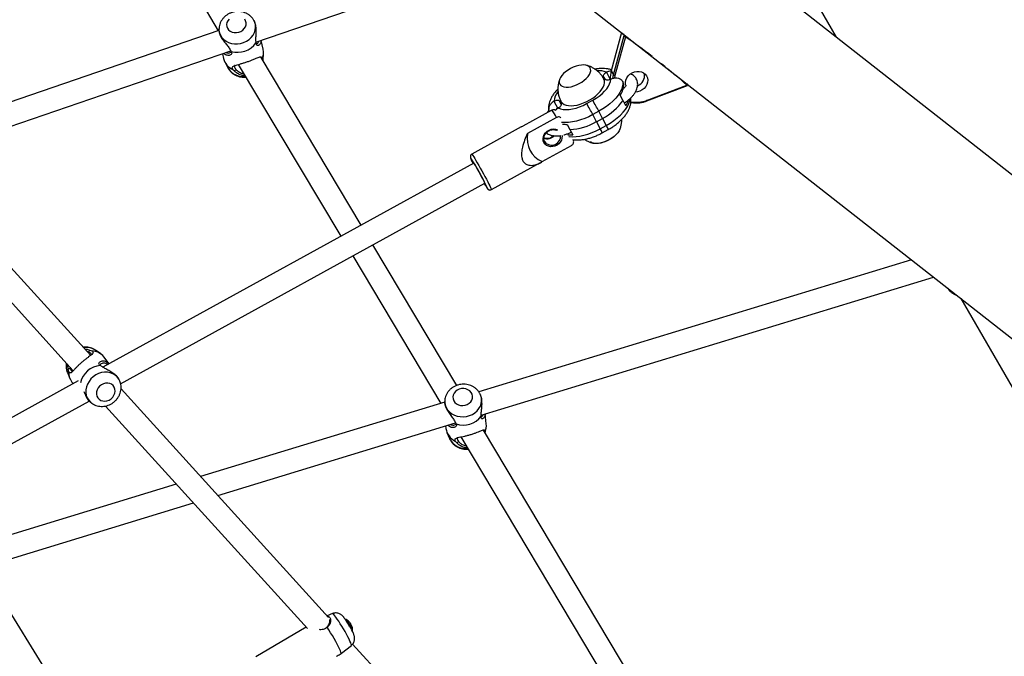
# Model space of a CAD drawing. Extents: x 1329 to 1902, y 2192 to 2639.
# Drawn here: x 1762 to 1789, y 2416 to 2433 of the extents above; entities that cross this region are included whole.
import ezdxf

# ---------------------------------------------------------------- set-up
doc = ezdxf.new("R2010")
doc.units = 0
doc.header["$LTSCALE"] = 0.125
doc.header["$MEASUREMENT"] = 0
doc.layers.add('CONTOUR', color=7, linetype='CONTINUOUS')

msp = doc.modelspace()

# ---------------------------------------------------------------- linework, layer by layer
at = {"layer": 'CONTOUR'}
for p, q in [((1739.859, 2463.536), (1802.267, 2414.606)), ((1805.248, 2416.717), (1754.928, 2456.169)), ((1762.827, 2441.459), (1767.798, 2433.099)), ((1768.821, 2432.789), (1775.953, 2435.238)), ((1784.579, 2432.922), (1784.108, 2433.737)), ((1768.772, 2433.366), (1768.766, 2433.377)), ((1768.786, 2433.334), (1768.768, 2433.373)), ((1767.816, 2433.105), (1759.057, 2430.097)), ((1767.816, 2433.152), (1767.815, 2433.123)), ((1778.738, 2433.053), (1778.46, 2432.013)), ((1778.74, 2433.052), (1778.461, 2432.009)), ((1778.783, 2433.019), (1778.812, 2432.97)), ((1768.822, 2432.77), (1768.82, 2432.845)), ((1769.016, 2432.596), (1768.959, 2432.836)), ((1778.526, 2431.9), (1778.812, 2432.97)), ((1778.846, 2432.938), (1778.563, 2431.883)), ((1759.514, 2429.594), (1768.139, 2432.555)), ((1767.911, 2432.477), (1767.943, 2432.342)), ((1768.11, 2432.601), (1768.149, 2432.539)), ((1769.02, 2432.304), (1769.026, 2432.491)), ((1767.981, 2432.243), (1768.07, 2432.079)), ((1771.674, 2427.826), (1768.959, 2432.37)), ((1769.018, 2432.273), (1769.018, 2432.305)), ((1769.018, 2432.273), (1769.02, 2432.304)), ((1768.239, 2432.003), (1768.191, 2432.05)), ((1768.341, 2432.186), (1771.126, 2427.524)), ((1778.332, 2431.972), (1778.331, 2431.972)), ((1778.332, 2431.972), (1778.435, 2431.778)), ((1778.461, 2432.009), (1778.526, 2431.9)), ((1778.306, 2431.778), (1778.256, 2431.859)), ((1778.448, 2431.785), (1778.449, 2431.785)), ((1778.508, 2431.808), (1778.526, 2431.9)), ((1778.563, 2431.883), (1778.549, 2431.817)), ((1778.8, 2431.67), (1778.775, 2431.718)), ((1780.505, 2431.669), (1780.534, 2431.62)), ((1764.334, 2424.286), (1757.704, 2431.587)), ((1778.859, 2431.626), (1778.854, 2431.629)), ((1779.422, 2431.21), (1780.519, 2431.626)), ((1779.425, 2431.194), (1780.535, 2431.616)), ((1757.19, 2431.223), (1763.863, 2423.875)), ((1776.911, 2431.19), (1776.909, 2431.189)), ((1776.909, 2431.189), (1777.013, 2430.993)), ((1777.052, 2431.196), (1777.102, 2431.116)), ((1777.052, 2431.196), (1777.107, 2431.093)), ((1777.796, 2431.121), (1777.961, 2431.212)), ((1778.781, 2431.214), (1778.708, 2431.353)), ((1778.859, 2431.066), (1778.786, 2431.205)), ((1776.854, 2430.947), (1776.066, 2430.513)), ((1777.026, 2431.002), (1777.027, 2431.003)), ((1777.102, 2431.116), (1777.104, 2431.112)), ((1778.128, 2430.913), (1777.964, 2430.823)), ((1778.229, 2430.722), (1778.128, 2430.913)), ((1776.98, 2430.745), (1776.189, 2430.31)), ((1778.064, 2430.632), (1777.964, 2430.823)), ((1778.064, 2430.632), (1778.229, 2430.722)), ((1778.064, 2430.632), (1778.165, 2430.441)), ((1778.229, 2430.722), (1778.329, 2430.531)), ((1776.017, 2430.488), (1774.68, 2429.752)), ((1777.266, 2430.559), (1777.341, 2430.416)), ((1777.343, 2430.309), (1777.333, 2430.328)), ((1777.341, 2430.416), (1777.417, 2430.272)), ((1778.165, 2430.441), (1778.329, 2430.531)), ((1778.219, 2430.329), (1778.384, 2430.419)), ((1777.43, 2430.143), (1777.429, 2430.145)), ((1776.591, 2429.548), (1777.381, 2429.983)), ((1775.211, 2428.787), (1776.546, 2429.521)), ((1774.732, 2429.508), (1764.666, 2423.969)), ((1765.148, 2423.52), (1775.033, 2428.961)), ((1774.273, 2423.475), (1771.995, 2427.289)), ((1771.447, 2426.987), (1773.836, 2422.987)), ((1786.609, 2426.883), (1774.867, 2423.301)), ((1774.933, 2422.668), (1787.209, 2426.412)), ((1787.953, 2425.829), (1793.339, 2416.503)), ((1764.284, 2424.379), (1764.238, 2424.392)), ((1764.305, 2424.435), (1764.367, 2424.412)), ((1764.606, 2424.329), (1764.464, 2424.43)), ((1764.837, 2424.063), (1764.691, 2424.248)), ((1763.735, 2423.858), (1763.723, 2423.925)), ((1763.778, 2423.968), (1763.781, 2423.938)), ((1764.651, 2423.978), (1764.592, 2424.018)), ((1763.698, 2423.836), (1763.701, 2423.828)), ((1763.701, 2423.828), (1763.767, 2423.666)), ((1763.991, 2423.597), (1750.938, 2416.413)), ((1763.826, 2423.564), (1763.858, 2423.524)), ((1765.127, 2423.591), (1765.119, 2423.611)), ((1770.79, 2417.176), (1765.158, 2423.379)), ((1773.949, 2423.104), (1773.943, 2423.064)), ((1774.92, 2423.207), (1774.916, 2423.216)), ((1774.921, 2423.202), (1774.916, 2423.215)), ((1751.256, 2415.875), (1764.294, 2423.051)), ((1764.352, 2422.998), (1764.364, 2422.989)), ((1764.734, 2422.916), (1770.216, 2416.878)), ((1773.943, 2423.019), (1767.319, 2420.999)), ((1774.931, 2422.638), (1774.935, 2422.713)), ((1775.071, 2422.436), (1775.04, 2422.701)), ((1767.783, 2420.487), (1774.24, 2422.457)), ((1773.969, 2422.374), (1773.976, 2422.31)), ((1774.22, 2422.494), (1774.254, 2422.432)), ((1775.045, 2422.182), (1775.068, 2422.321)), ((1774.005, 2422.198), (1774.073, 2422.035)), ((1774.073, 2422.035), (1774.076, 2422.029)), ((1774.379, 2422.078), (1779.866, 2412.892)), ((1780.348, 2413.304), (1774.997, 2422.262)), ((1774.274, 2421.913), (1774.231, 2421.961)), ((1766.657, 2420.797), (1761.543, 2419.237)), ((1761.598, 2418.601), (1767.122, 2420.285)), ((1764.621, 2413.326), (1761.624, 2418.163)), ((1770.896, 2417.282), (1770.749, 2417.221)), ((1770.797, 2416.969), (1770.753, 2416.912)), ((1771.264, 2417.121), (1771.265, 2417.121)), ((1771.362, 2417.043), (1771.362, 2417.044)), ((1771.371, 2417.032), (1771.374, 2417.033)), ((1771.412, 2416.959), (1771.417, 2416.961)), ((1770.182, 2416.915), (1768.82, 2416.105)), ((1770.753, 2416.922), (1770.777, 2416.95)), ((1771.443, 2416.822), (1771.443, 2416.822)), ((1771.143, 2416.208), (1771.409, 2416.421)), ((1780.297, 2406.706), (1771.443, 2416.457)), ((1771.13, 2416.197), (1771.143, 2416.208))]:
    msp.add_line(p, q, dxfattribs=at)
at = {"layer": 'CONTOUR', "flags": 128}
for points in [[(1767.816, 2433.158), (1767.816, 2433.115), (1767.829, 2433.044), (1767.855, 2432.977), (1767.894, 2432.915), (1767.945, 2432.86), (1768.007, 2432.815), (1768.078, 2432.78), (1768.155, 2432.756), (1768.237, 2432.744), (1768.321, 2432.745), (1768.405, 2432.757), (1768.486, 2432.782), (1768.563, 2432.818), (1768.632, 2432.864), (1768.692, 2432.919), (1768.741, 2432.981), (1768.777, 2433.049), (1768.801, 2433.12), (1768.81, 2433.193), (1768.805, 2433.265), (1768.786, 2433.334), (1768.786, 2433.334)], [(1768.091, 2433.417), (1768.055, 2433.372), (1768.032, 2433.321), (1768.023, 2433.268), (1768.028, 2433.216), (1768.047, 2433.166), (1768.079, 2433.123), (1768.122, 2433.088), (1768.174, 2433.064), (1768.233, 2433.05), (1768.294, 2433.049), (1768.355, 2433.061), (1768.412, 2433.083), (1768.463, 2433.117), (1768.504, 2433.159), (1768.534, 2433.207), (1768.55, 2433.259), (1768.552, 2433.312), (1768.54, 2433.364)], [(1768.54, 2433.364), (1768.514, 2433.41)], [(1777.092, 2431.615), (1777.13, 2431.591), (1777.179, 2431.575), (1777.237, 2431.568), (1777.303, 2431.57), (1777.373, 2431.581), (1777.447, 2431.602), (1777.522, 2431.63), (1777.595, 2431.665), (1777.665, 2431.707), (1777.729, 2431.754), (1777.786, 2431.804), (1777.833, 2431.856), (1777.869, 2431.909), (1777.894, 2431.96), (1777.905, 2432.009), (1777.904, 2432.053), (1777.89, 2432.092), (1777.863, 2432.124), (1777.825, 2432.149), (1777.776, 2432.164), (1777.718, 2432.171), (1777.652, 2432.169), (1777.582, 2432.158), (1777.508, 2432.138), (1777.433, 2432.109), (1777.36, 2432.074), (1777.29, 2432.032), (1777.226, 2431.985), (1777.169, 2431.935), (1777.122, 2431.883), (1777.086, 2431.83), (1777.061, 2431.779), (1777.05, 2431.73), (1777.051, 2431.686), (1777.065, 2431.647), (1777.092, 2431.615)], [(1777.092, 2431.615), (1777.13, 2431.591), (1777.179, 2431.575), (1777.237, 2431.568), (1777.303, 2431.57), (1777.373, 2431.581), (1777.447, 2431.602), (1777.522, 2431.63), (1777.595, 2431.665), (1777.665, 2431.707), (1777.729, 2431.754), (1777.786, 2431.804), (1777.833, 2431.856), (1777.869, 2431.909), (1777.894, 2431.96), (1777.905, 2432.009), (1777.904, 2432.053), (1777.89, 2432.092), (1777.863, 2432.124), (1777.825, 2432.149), (1777.776, 2432.164), (1777.718, 2432.171), (1777.652, 2432.169), (1777.582, 2432.158), (1777.508, 2432.138), (1777.433, 2432.109), (1777.36, 2432.074), (1777.29, 2432.032), (1777.226, 2431.985), (1777.169, 2431.935), (1777.122, 2431.883), (1777.086, 2431.83), (1777.061, 2431.779), (1777.05, 2431.73), (1777.051, 2431.686), (1777.065, 2431.647), (1777.092, 2431.615)], [(1778.256, 2431.859), (1778.252, 2431.87), (1778.252, 2431.884), (1778.256, 2431.898), (1778.264, 2431.914), (1778.277, 2431.929), (1778.292, 2431.945), (1778.311, 2431.959), (1778.331, 2431.972)], [(1778.461, 2432.009), (1778.46, 2432.011), (1778.46, 2432.013)], [(1778.856, 2431.62), (1778.853, 2431.638), (1778.85, 2431.698), (1778.862, 2431.759), (1778.887, 2431.818), (1778.924, 2431.872), (1778.972, 2431.919), (1779.029, 2431.956), (1779.091, 2431.982), (1779.156, 2431.995), (1779.221, 2431.995), (1779.282, 2431.983), (1779.337, 2431.957), (1779.384, 2431.921), (1779.42, 2431.875), (1779.443, 2431.821), (1779.453, 2431.762), (1779.448, 2431.702), (1779.43, 2431.641), (1779.398, 2431.585), (1779.355, 2431.534), (1779.302, 2431.492), (1779.243, 2431.46), (1779.179, 2431.441), (1779.117, 2431.434)], [(1777.139, 2431.131), (1777.183, 2431.101), (1777.238, 2431.08), (1777.302, 2431.068), (1777.374, 2431.064), (1777.452, 2431.07), (1777.536, 2431.084), (1777.622, 2431.107), (1777.71, 2431.139), (1777.797, 2431.177), (1777.881, 2431.222), (1777.962, 2431.273), (1778.036, 2431.328), (1778.102, 2431.387), (1778.16, 2431.448), (1778.207, 2431.51), (1778.243, 2431.571), (1778.267, 2431.631), (1778.279, 2431.687), (1778.277, 2431.739), (1778.263, 2431.786), (1778.259, 2431.794)], [(1777.961, 2431.212), (1778.051, 2431.266), (1778.136, 2431.325), (1778.214, 2431.389), (1778.282, 2431.456), (1778.34, 2431.524), (1778.386, 2431.592), (1778.42, 2431.659), (1778.441, 2431.724), (1778.448, 2431.785)], [(1778.775, 2431.718), (1778.776, 2431.651), (1778.764, 2431.58), (1778.738, 2431.504), (1778.699, 2431.427), (1778.647, 2431.348), (1778.584, 2431.269), (1778.509, 2431.191), (1778.425, 2431.116), (1778.333, 2431.043), (1778.233, 2430.976), (1778.128, 2430.913)], [(1778.448, 2431.785), (1778.426, 2431.774), (1778.403, 2431.766), (1778.382, 2431.761), (1778.361, 2431.758), (1778.343, 2431.759), (1778.327, 2431.763), (1778.315, 2431.769), (1778.306, 2431.778)], [(1776.911, 2431.19), (1776.933, 2431.2), (1776.955, 2431.209), (1776.977, 2431.214), (1776.997, 2431.216), (1777.016, 2431.216), (1777.031, 2431.212), (1777.044, 2431.205), (1777.052, 2431.196)], [(1777.027, 2431.003), (1777.087, 2430.979), (1777.157, 2430.964), (1777.235, 2430.959), (1777.321, 2430.963), (1777.413, 2430.977), (1777.508, 2431.001), (1777.605, 2431.033), (1777.702, 2431.073), (1777.796, 2431.121)], [(1777.098, 2431.182), (1777.107, 2431.168), (1777.139, 2431.131)], [(1778.329, 2430.531), (1778.435, 2430.593), (1778.534, 2430.661), (1778.627, 2430.733), (1778.711, 2430.809), (1778.785, 2430.887), (1778.849, 2430.966), (1778.9, 2431.045), (1778.939, 2431.122), (1778.965, 2431.197), (1778.977, 2431.262)], [(1777.102, 2431.116), (1777.106, 2431.104), (1777.106, 2431.091), (1777.102, 2431.076), (1777.094, 2431.061), (1777.081, 2431.045), (1777.066, 2431.03), (1777.047, 2431.016), (1777.027, 2431.003)], [(1777.964, 2430.823), (1777.854, 2430.767), (1777.743, 2430.719), (1777.631, 2430.678), (1777.519, 2430.646), (1777.411, 2430.624), (1777.307, 2430.61), (1777.208, 2430.607), (1777.117, 2430.613), (1777.112, 2430.613)], [(1776.636, 2430.064), (1776.617, 2430.115), (1776.612, 2430.17), (1776.621, 2430.226), (1776.644, 2430.28), (1776.678, 2430.33), (1776.723, 2430.372), (1776.776, 2430.405), (1776.834, 2430.426), (1776.894, 2430.435), (1776.952, 2430.43), (1777.007, 2430.413), (1777.018, 2430.407)], [(1777.313, 2430.231), (1777.319, 2430.23), (1777.41, 2430.224), (1777.508, 2430.228), (1777.612, 2430.241), (1777.721, 2430.264), (1777.832, 2430.296), (1777.944, 2430.336), (1778.056, 2430.385), (1778.165, 2430.441)], [(1778.706, 2430.45), (1778.7, 2430.431), (1778.676, 2430.38), (1778.639, 2430.327), (1778.592, 2430.275), (1778.536, 2430.225), (1778.472, 2430.178), (1778.402, 2430.136), (1778.328, 2430.101), (1778.254, 2430.072), (1778.18, 2430.052), (1778.109, 2430.041), (1778.044, 2430.039), (1777.986, 2430.045), (1777.937, 2430.061), (1777.898, 2430.086)], [(1778.697, 2430.422), (1778.678, 2430.384), (1778.643, 2430.332), (1778.597, 2430.28), (1778.541, 2430.229), (1778.478, 2430.182), (1778.408, 2430.14), (1778.335, 2430.104), (1778.261, 2430.075), (1778.187, 2430.054), (1778.115, 2430.041), (1778.05, 2430.038), (1777.991, 2430.044), (1777.983, 2430.046)], [(1777.125, 2430.262), (1777.127, 2430.244), (1777.125, 2430.188), (1777.109, 2430.133), (1777.081, 2430.08), (1777.041, 2430.034), (1776.991, 2429.996), (1776.936, 2429.969), (1776.876, 2429.954), (1776.817, 2429.952), (1776.76, 2429.963), (1776.709, 2429.986), (1776.667, 2430.02), (1776.636, 2430.064)], [(1776.655, 2430.093), (1776.685, 2430.051), (1776.694, 2430.043)], [(1774.716, 2429.5), (1774.694, 2429.545), (1774.673, 2429.587), (1774.658, 2429.619), (1774.65, 2429.638), (1774.649, 2429.645), (1774.652, 2429.643)], [(1774.68, 2429.752), (1774.682, 2429.751), (1774.691, 2429.74), (1774.707, 2429.716), (1774.73, 2429.681), (1774.757, 2429.635), (1774.79, 2429.58), (1774.826, 2429.517), (1774.866, 2429.447), (1774.908, 2429.372), (1774.951, 2429.295), (1774.993, 2429.218), (1775.035, 2429.141), (1775.074, 2429.068), (1775.11, 2429.001), (1775.141, 2428.94), (1775.168, 2428.887), (1775.188, 2428.845), (1775.203, 2428.813), (1775.21, 2428.794), (1775.211, 2428.787)], [(1774.721, 2429.502), (1774.71, 2429.523), (1774.7, 2429.547), (1774.696, 2429.558), (1774.699, 2429.557), (1774.709, 2429.543), (1774.726, 2429.518), (1774.748, 2429.481), (1774.775, 2429.435), (1774.807, 2429.38), (1774.84, 2429.321), (1774.876, 2429.257), (1774.911, 2429.193), (1774.945, 2429.13), (1774.976, 2429.072), (1775.004, 2429.019), (1775.026, 2428.974), (1775.043, 2428.94), (1775.054, 2428.916), (1775.057, 2428.905), (1775.054, 2428.906), (1775.044, 2428.92), (1775.028, 2428.946), (1775.022, 2428.955)], [(1775.104, 2428.823), (1775.104, 2428.818), (1775.099, 2428.823), (1775.096, 2428.826)], [(1765.056, 2423.704), (1765.001, 2423.754), (1764.937, 2423.792), (1764.866, 2423.819), (1764.789, 2423.833), (1764.709, 2423.833), (1764.628, 2423.821), (1764.549, 2423.795), (1764.473, 2423.758), (1764.404, 2423.709), (1764.342, 2423.651), (1764.29, 2423.584), (1764.249, 2423.512), (1764.221, 2423.436), (1764.206, 2423.358), (1764.204, 2423.28), (1764.216, 2423.205), (1764.242, 2423.135), (1764.28, 2423.072), (1764.329, 2423.017), (1764.365, 2422.988)], [(1765.127, 2423.59), (1765.1, 2423.645), (1765.056, 2423.704)], [(1764.943, 2423.47), (1764.902, 2423.505), (1764.852, 2423.528), (1764.796, 2423.539), (1764.737, 2423.537), (1764.679, 2423.521), (1764.624, 2423.494), (1764.575, 2423.455), (1764.536, 2423.408), (1764.507, 2423.355), (1764.491, 2423.298), (1764.489, 2423.241), (1764.501, 2423.187), (1764.525, 2423.139), (1764.561, 2423.099), (1764.607, 2423.07), (1764.66, 2423.053), (1764.718, 2423.048), (1764.777, 2423.057), (1764.834, 2423.079), (1764.886, 2423.113), (1764.931, 2423.156), (1764.965, 2423.206), (1764.987, 2423.262), (1764.996, 2423.319), (1764.992, 2423.374), (1764.974, 2423.426), (1764.943, 2423.47)], [(1774.687, 2423.236), (1774.661, 2423.285), (1774.623, 2423.326), (1774.575, 2423.358), (1774.519, 2423.38), (1774.459, 2423.389), (1774.397, 2423.387), (1774.337, 2423.372), (1774.282, 2423.345), (1774.236, 2423.309), (1774.199, 2423.264), (1774.176, 2423.214), (1774.166, 2423.161), (1774.171, 2423.107), (1774.19, 2423.057), (1774.222, 2423.012), (1774.265, 2422.975), (1774.317, 2422.947), (1774.376, 2422.932), (1774.437, 2422.928), (1774.499, 2422.937), (1774.556, 2422.958), (1774.608, 2422.99), (1774.649, 2423.031), (1774.679, 2423.078), (1774.696, 2423.131), (1774.699, 2423.184), (1774.687, 2423.236)], [(1773.95, 2423.108), (1773.948, 2423.093), (1773.945, 2423.019), (1773.957, 2422.947), (1773.982, 2422.877), (1774.021, 2422.813), (1774.073, 2422.756), (1774.135, 2422.708), (1774.205, 2422.669), (1774.283, 2422.642), (1774.365, 2422.627), (1774.45, 2422.624), (1774.534, 2422.634), (1774.616, 2422.655), (1774.693, 2422.688), (1774.763, 2422.732), (1774.824, 2422.786), (1774.873, 2422.847), (1774.911, 2422.914), (1774.935, 2422.985), (1774.944, 2423.058), (1774.94, 2423.131), (1774.921, 2423.202), (1774.921, 2423.202)], [(1771.314, 2416.654), (1771.278, 2416.721), (1771.238, 2416.793), (1771.195, 2416.866), (1771.151, 2416.938), (1771.108, 2417.009), (1771.065, 2417.074), (1771.025, 2417.133), (1770.989, 2417.184), (1770.957, 2417.226), (1770.931, 2417.257), (1770.911, 2417.276), (1770.899, 2417.283), (1770.896, 2417.282)], [(1771.13, 2416.197), (1771.131, 2416.21), (1771.125, 2416.236), (1771.111, 2416.275), (1771.089, 2416.325), (1771.06, 2416.384), (1771.025, 2416.452), (1770.985, 2416.526), (1770.941, 2416.604), (1770.895, 2416.684), (1770.847, 2416.763), (1770.799, 2416.84), (1770.753, 2416.912)], [(1771.409, 2416.421), (1771.409, 2416.422), (1771.411, 2416.433), (1771.405, 2416.457), (1771.392, 2416.492), (1771.372, 2416.538), (1771.346, 2416.592), (1771.314, 2416.654)]]:
    msp.add_lwpolyline(points, dxfattribs=at)
at = {"layer": 'CONTOUR'}
for centre, radius, start, end in [((1768.319, 2433.137), 0.622, 254.1011, 323.7975), ((1765.698, 2414.439), 22.695, 52.3154, 54.5973), ((1768.61, 2432.503), 0.417, 334.4449, 12.947), ((1768.368, 2432.452), 0.439, 194.5121, 246.3265), ((1765.889, 2414.683), 22.385, 49.19, 51.4924), ((1768.476, 2432.333), 0.479, 211.9433, 277.3664), ((1778.124, 2431.516), 0.5, 65.5661, 94.7775), ((1779.076, 2431.84), 0.638, 164.7023, 185.3229), ((1779.051, 2431.895), 0.318, 293.747, 7.5343), ((1778.566, 2431.939), 0.0561, 224.1666, 267.0471), ((1778.305, 2431.641), 0.496, 324.4124, 3.337), ((1777.359, 2431.157), 0.449, 140.0808, 175.7628), ((1772.628, 2428.026), 6.025, 27.6668, 30.9182), ((1772.792, 2428.116), 6.025, 27.6668, 30.9182), ((1777.523, 2432.085), 1.535, 297.3518, 325.1963), ((1778.299, 2431.429), 0.668, 327.1098, 342.1295), ((1779.133, 2431.877), 0.734, 259.1502, 270.3829), ((1779.149, 2431.909), 0.751, 258.2922, 291.3667), ((1779.397, 2431.197), 0.0286, 354.541, 26.9082), ((1775.311, 2429.848), 1.895, 28.251, 35.4524), ((1777.246, 2432.052), 1.639, 273.3399, 299.9702), ((1777.244, 2431.394), 0.835, 262.6605, 271.5122), ((1777.577, 2430.088), 0.686, 20.5582, 30.9713), ((1777.742, 2430.178), 0.686, 20.5585, 30.9712), ((1776.727, 2430.421), 0.252, 249.0893, 316.9656), ((1776.842, 2430.24), 0.247, 233.1988, 3.6495), ((1777.395, 2431.107), 0.835, 262.6605, 271.5122), ((1768.879, 2425.929), 6.865, 24.9342, 32.7583), ((1776.628, 2429.863), 1.85, 209.495, 214.0945), ((1787.976, 2426.382), 0.469, 215.3177, 248.4873), ((1764.213, 2424.061), 0.446, 55.824, 99.6451), ((1764.345, 2423.967), 0.446, 39.0883, 87.1626), ((1764.099, 2423.984), 0.427, 167.7591, 200.2989), ((1764.654, 2423.408), 0.614, 95.8002, 166.7381), ((1764.171, 2423.833), 0.437, 176.7157, 217.864), ((1774.448, 2423.007), 0.608, 251.3062, 322.618), ((1774.426, 2422.371), 0.454, 187.7615, 244.6362), ((1774.649, 2422.389), 0.425, 334.2518, 6.3648), ((1774.514, 2422.25), 0.491, 206.7628, 276.3363), ((1771.123, 2416.834), 0.32, 38.5283, 63.7717), ((1770.577, 2416.509), 0.921, 19.9057, 41.6457), ((1771.338, 2417.005), 0.0449, 37.9264, 58.1791), ((1771.184, 2416.862), 0.253, 33.7648, 44.038), ((1770.918, 2416.712), 0.558, 30.9877, 31.3793), ((1771.234, 2416.914), 0.183, 15.6949, 27.7876), ((1771.41, 2416.961), 0.00625, 308.8953, 0.107), ((1771.123, 2416.834), 0.32, 357.7738, 23.357)]:
    msp.add_arc(centre, radius, start, end, dxfattribs=at)
msp.add_ellipse((1777.762, 2430.684), major_axis=(1.496, 0.844), ratio=0.611316, start_param=2.701805, end_param=3.546436, dxfattribs=at)
for points, knots in [([(1768.768, 2433.372), (1768.767, 2433.374), (1768.756, 2433.398), (1768.726, 2433.44), (1768.677, 2433.494), (1768.619, 2433.539), (1768.553, 2433.576), (1768.482, 2433.602), (1768.406, 2433.618), (1768.327, 2433.622), (1768.248, 2433.615), (1768.17, 2433.596), (1768.095, 2433.566), (1768.025, 2433.525), (1767.963, 2433.475), (1767.909, 2433.415), (1767.866, 2433.349), (1767.836, 2433.277), (1767.819, 2433.213), (1767.818, 2433.173), (1767.818, 2433.159)], [0, 0, 0, 0, 0.005126, 0.06254, 0.119958, 0.177687, 0.235926, 0.294794, 0.354315, 0.414442, 0.475091, 0.536177, 0.597621, 0.659317, 0.721139, 0.782899, 0.844354, 0.905252, 0.965402, 1, 1, 1, 1]), ([(1768.82, 2432.845), (1768.82, 2432.881), (1768.82, 2432.954), (1768.829, 2433.083), (1768.822, 2433.211), (1768.802, 2433.312), (1768.776, 2433.352), (1768.769, 2433.364)], [0, 0, 0, 0, 0.219206, 0.442846, 0.67005, 0.900626, 1, 1, 1, 1]), ([(1767.818, 2433.123), (1767.817, 2433.114), (1767.813, 2433.082), (1767.835, 2433), (1767.89, 2432.893), (1767.967, 2432.787), (1768.051, 2432.691), (1768.09, 2432.631), (1768.11, 2432.601)], [0, 0, 0, 0, 0.068574, 0.258361, 0.44777, 0.635423, 0.819682, 1, 1, 1, 1]), ([(1768.952, 2432.834), (1768.953, 2432.824), (1768.955, 2432.793), (1768.942, 2432.754), (1768.918, 2432.719), (1768.887, 2432.699), (1768.855, 2432.698), (1768.828, 2432.717), (1768.824, 2432.752), (1768.822, 2432.77)], [0, 0, 0, 0, 0.07657, 0.235411, 0.3923, 0.547101, 0.700135, 0.850968, 1, 1, 1, 1]), ([(1768.826, 2432.75), (1768.835, 2432.752), (1768.856, 2432.754), (1768.884, 2432.777), (1768.894, 2432.804), (1768.899, 2432.816)], [0, 0, 0, 0, 0.312588, 0.692838, 1, 1, 1, 1]), ([(1778.812, 2432.97), (1778.813, 2432.968), (1778.816, 2432.965), (1778.821, 2432.959), (1778.829, 2432.952), (1778.837, 2432.944), (1778.843, 2432.94), (1778.846, 2432.938)], [0, 0, 0, 0, 0.184847, 0.369376, 0.562287, 0.776011, 1, 1, 1, 1]), ([(1768.149, 2432.539), (1768.155, 2432.523), (1768.168, 2432.491), (1768.149, 2432.456), (1768.113, 2432.434), (1768.068, 2432.427), (1768.018, 2432.437), (1767.977, 2432.457), (1767.955, 2432.481), (1767.948, 2432.489)], [0, 0, 0, 0, 0.149161, 0.299767, 0.452807, 0.607161, 0.763721, 0.921722, 1, 1, 1, 1]), ([(1768.01, 2432.511), (1768.024, 2432.505), (1768.054, 2432.492), (1768.099, 2432.496), (1768.137, 2432.509), (1768.147, 2432.526), (1768.151, 2432.532)], [0, 0, 0, 0, 0.247216, 0.5493829, 0.850357, 1, 1, 1, 1]), ([(1768.191, 2432.05), (1768.185, 2432.066), (1768.173, 2432.099), (1768.19, 2432.13), (1768.225, 2432.152), (1768.277, 2432.169), (1768.341, 2432.186), (1768.418, 2432.207), (1768.504, 2432.231), (1768.594, 2432.26), (1768.682, 2432.292), (1768.761, 2432.324), (1768.827, 2432.353), (1768.882, 2432.377), (1768.924, 2432.392), (1768.956, 2432.393), (1768.978, 2432.376), (1768.983, 2432.34), (1768.986, 2432.323)], [0, 0, 0, 0, 0.059965, 0.120512, 0.182037, 0.24409, 0.30703, 0.37055, 0.434774, 0.499838, 0.564369, 0.628774, 0.692629, 0.755699, 0.81793, 0.879451, 0.940087, 1, 1, 1, 1]), ([(1768.072, 2432.076), (1768.074, 2432.073), (1768.086, 2432.047), (1768.119, 2432.005), (1768.17, 2431.952), (1768.231, 2431.909), (1768.297, 2431.875), (1768.37, 2431.85), (1768.447, 2431.838), (1768.507, 2431.834), (1768.541, 2431.839), (1768.548, 2431.84)], [0, 0, 0, 0, 0.023114, 0.154206, 0.285545, 0.417706, 0.551111, 0.68598, 0.822329, 0.960028, 1, 1, 1, 1]), ([(1768.247, 2432.158), (1768.243, 2432.154), (1768.236, 2432.146), (1768.237, 2432.127), (1768.246, 2432.095), (1768.266, 2432.066), (1768.28, 2432.047)], [0, 0, 0, 0, 0.179109, 0.384208, 0.588553, 1, 1, 1, 1]), ([(1768.239, 2432.003), (1768.246, 2432.01), (1768.26, 2432.025), (1768.273, 2432.04), (1768.28, 2432.047)], [0, 0, 0, 0, 0.5129798, 1, 1, 1, 1]), ([(1768.526, 2431.877), (1768.491, 2431.881), (1768.416, 2431.889), (1768.313, 2431.939), (1768.263, 2431.982), (1768.239, 2432.003)], [0, 0, 0, 0, 0.2980596, 0.6528225, 1, 1, 1, 1]), ([(1768.28, 2432.047), (1768.301, 2432.028), (1768.344, 2431.989), (1768.422, 2431.945), (1768.475, 2431.937), (1768.492, 2431.934)], [0, 0, 0, 0, 0.405804, 0.813393, 1, 1, 1, 1]), ([(1778.258, 2431.793), (1778.25, 2431.808), (1778.229, 2431.851), (1778.181, 2431.915), (1778.119, 2431.983), (1778.05, 2432.04), (1777.977, 2432.088), (1777.9, 2432.126), (1777.834, 2432.151), (1777.792, 2432.16), (1777.777, 2432.163)], [0, 0, 0, 0, 0.080117, 0.230723, 0.377469, 0.52053, 0.65999, 0.795857, 0.928072, 1, 1, 1, 1]), ([(1778.466, 2432.036), (1778.448, 2432.042), (1778.404, 2432.057), (1778.327, 2432.07), (1778.235, 2432.076), (1778.137, 2432.072), (1778.066, 2432.065), (1778.027, 2432.057), (1778.023, 2432.056)], [0, 0, 0, 0, 0.131155, 0.332418, 0.54254, 0.758208, 0.97515, 1, 1, 1, 1]), ([(1778.461, 2432.007), (1778.437, 2432.005), (1778.393, 2432.002), (1778.352, 2431.982), (1778.332, 2431.972)], [0, 0, 0, 0, 0.5295458, 1, 1, 1, 1]), ([(1778.819, 2431.142), (1778.838, 2431.153), (1778.881, 2431.181), (1778.945, 2431.232), (1779.009, 2431.291), (1779.066, 2431.355), (1779.113, 2431.422), (1779.149, 2431.49), (1779.171, 2431.556), (1779.182, 2431.619), (1779.181, 2431.679), (1779.169, 2431.738), (1779.146, 2431.794), (1779.111, 2431.844), (1779.067, 2431.885), (1779.027, 2431.912), (1779, 2431.923), (1778.992, 2431.926)], [0, 0, 0, 0, 0.054356, 0.131291, 0.208952, 0.287701, 0.367851, 0.449391, 0.520844, 0.588268, 0.652245, 0.714, 0.780258, 0.844365, 0.907656, 0.9718, 1, 1, 1, 1]), ([(1777.066, 2431.789), (1777.065, 2431.788), (1777.052, 2431.76), (1777.036, 2431.701), (1777.018, 2431.615), (1777.013, 2431.526), (1777.018, 2431.436), (1777.034, 2431.344), (1777.061, 2431.258), (1777.088, 2431.205), (1777.099, 2431.182)], [0, 0, 0, 0, 0.009218, 0.147581, 0.287916, 0.429724, 0.572602, 0.716235, 0.87609, 1, 1, 1, 1]), ([(1778.449, 2431.785), (1778.476, 2431.797), (1778.531, 2431.822), (1778.619, 2431.825), (1778.696, 2431.801), (1778.748, 2431.762), (1778.768, 2431.729), (1778.775, 2431.718)], [0, 0, 0, 0, 0.225371, 0.450994, 0.670235, 0.882704, 1, 1, 1, 1]), ([(1777.015, 2431.518), (1777.007, 2431.511), (1776.974, 2431.478), (1776.923, 2431.417), (1776.865, 2431.335), (1776.82, 2431.252), (1776.788, 2431.17), (1776.768, 2431.092), (1776.76, 2431.017), (1776.762, 2430.962), (1776.766, 2430.934), (1776.766, 2430.929)], [0, 0, 0, 0, 0.044984, 0.189559, 0.336441, 0.485337, 0.617561, 0.743724, 0.863867, 0.979036, 1, 1, 1, 1]), ([(1778.862, 2431.621), (1778.86, 2431.616), (1778.855, 2431.603), (1778.838, 2431.573), (1778.812, 2431.539), (1778.789, 2431.515), (1778.778, 2431.505)], [0, 0, 0, 0, 0.199477, 0.476271, 0.759082, 1, 1, 1, 1]), ([(1780.519, 2431.626), (1780.522, 2431.624), (1780.527, 2431.619), (1780.533, 2431.616), (1780.536, 2431.615), (1780.536, 2431.617), (1780.534, 2431.619), (1780.534, 2431.62)], [0, 0, 0, 0, 0.251206, 0.502975, 0.736686, 0.941956, 1, 1, 1, 1]), ([(1776.909, 2431.189), (1776.885, 2431.173), (1776.835, 2431.139), (1776.784, 2431.066), (1776.761, 2430.988), (1776.762, 2430.931), (1776.773, 2430.906), (1776.774, 2430.903)], [0, 0, 0, 0, 0.247338, 0.494952, 0.735562, 0.96874, 1, 1, 1, 1]), ([(1778.384, 2430.419), (1778.401, 2430.429), (1778.45, 2430.457), (1778.528, 2430.507), (1778.616, 2430.571), (1778.697, 2430.641), (1778.772, 2430.715), (1778.839, 2430.793), (1778.896, 2430.875), (1778.941, 2430.958), (1778.973, 2431.04), (1778.993, 2431.118), (1779.001, 2431.193), (1778.999, 2431.248), (1778.996, 2431.276), (1778.995, 2431.28)], [0, 0, 0, 0, 0.046916, 0.134435, 0.222335, 0.310885, 0.400396, 0.491167, 0.583387, 0.676871, 0.759887, 0.839098, 0.914529, 0.986838, 1, 1, 1, 1]), ([(1779.142, 2431.141), (1779.152, 2431.141), (1779.192, 2431.14), (1779.265, 2431.149), (1779.35, 2431.167), (1779.403, 2431.186), (1779.425, 2431.194)], [0, 0, 0, 0, 0.10615, 0.432129, 0.758324, 1, 1, 1, 1]), ([(1776.767, 2430.93), (1776.764, 2430.927), (1776.742, 2430.907), (1776.724, 2430.885), (1776.709, 2430.867)], [0, 0, 0, 0, 0.171939, 1, 1, 1, 1]), ([(1776.854, 2430.947), (1776.865, 2430.952), (1776.888, 2430.961), (1776.924, 2430.963), (1776.945, 2430.956), (1776.956, 2430.953)], [0, 0, 0, 0, 0.33333, 0.666255, 1, 1, 1, 1]), ([(1776.946, 2430.934), (1776.955, 2430.945), (1776.976, 2430.973), (1777.007, 2430.991), (1777.026, 2431.002)], [0, 0, 0, 0, 0.395182, 1, 1, 1, 1]), ([(1777.099, 2430.74), (1777.089, 2430.746), (1777.068, 2430.758), (1777.029, 2430.761), (1776.998, 2430.754), (1776.983, 2430.746), (1776.98, 2430.745)], [0, 0, 0, 0, 0.2826061, 0.6151747, 0.913679, 1, 1, 1, 1]), ([(1778.696, 2430.42), (1778.696, 2430.422), (1778.709, 2430.45), (1778.726, 2430.508), (1778.742, 2430.594), (1778.749, 2430.656), (1778.747, 2430.689), (1778.747, 2430.692)], [0, 0, 0, 0, 0.020097, 0.332495, 0.649354, 0.96954, 1, 1, 1, 1]), ([(1776.019, 2430.486), (1776.032, 2430.495), (1776.048, 2430.505), (1776.064, 2430.512), (1776.066, 2430.513)], [0, 0, 0, 0, 0.879168, 1, 1, 1, 1]), ([(1776.641, 2430.218), (1776.644, 2430.23), (1776.65, 2430.258), (1776.674, 2430.3), (1776.709, 2430.341), (1776.751, 2430.375), (1776.8, 2430.4), (1776.851, 2430.415), (1776.903, 2430.418), (1776.946, 2430.413), (1776.969, 2430.404), (1776.978, 2430.4)], [0, 0, 0, 0, 0.091799, 0.212422, 0.332458, 0.452147, 0.571618, 0.690937, 0.810177, 0.9295, 1, 1, 1, 1]), ([(1776.699, 2430.327), (1776.715, 2430.316), (1776.748, 2430.293), (1776.806, 2430.269), (1776.871, 2430.252), (1776.944, 2430.245), (1777.017, 2430.245), (1777.066, 2430.253), (1777.088, 2430.256)], [0, 0, 0, 0, 0.1512459, 0.3132668, 0.4846398, 0.6659747, 0.8543632, 1, 1, 1, 1]), ([(1777.18, 2430.275), (1777.184, 2430.276), (1777.217, 2430.283), (1777.278, 2430.305), (1777.34, 2430.329), (1777.372, 2430.345), (1777.377, 2430.347)], [0, 0, 0, 0, 0.0680385, 0.4976477, 0.9242648, 1, 1, 1, 1]), ([(1777.429, 2430.142), (1777.43, 2430.142), (1777.462, 2430.136), (1777.526, 2430.134), (1777.624, 2430.137), (1777.726, 2430.15), (1777.829, 2430.172), (1777.932, 2430.202), (1778.035, 2430.24), (1778.131, 2430.282), (1778.192, 2430.314), (1778.219, 2430.329)], [0, 0, 0, 0, 0.0061641, 0.1308477, 0.2588226, 0.387553, 0.5154944, 0.6423396, 0.7682284, 0.893471, 1, 1, 1, 1]), ([(1776.189, 2430.31), (1776.188, 2430.307), (1776.16, 2430.25), (1776.109, 2430.131), (1776.054, 2429.961), (1776.03, 2429.823), (1776.027, 2429.727), (1776.035, 2429.648), (1776.061, 2429.567), (1776.117, 2429.496), (1776.189, 2429.458), (1776.265, 2429.445), (1776.352, 2429.448), (1776.457, 2429.476), (1776.541, 2429.516), (1776.584, 2429.544), (1776.591, 2429.548)], [0, 0, 0, 0, 0.006307, 0.128917, 0.255194, 0.34528, 0.390202, 0.436494, 0.498973, 0.561542, 0.640329, 0.701107, 0.763479, 0.870808, 0.980937, 1, 1, 1, 1]), ([(1776.655, 2430.092), (1776.652, 2430.099), (1776.642, 2430.119), (1776.635, 2430.157), (1776.634, 2430.194), (1776.64, 2430.214), (1776.641, 2430.218)], [0, 0, 0, 0, 0.1769124, 0.5446274, 0.911119, 1, 1, 1, 1]), ([(1776.905, 2430.25), (1776.902, 2430.246), (1776.886, 2430.229), (1776.851, 2430.206), (1776.802, 2430.183), (1776.75, 2430.171), (1776.699, 2430.171), (1776.661, 2430.177), (1776.643, 2430.186), (1776.638, 2430.188)], [0, 0, 0, 0, 0.05221, 0.2310571, 0.4096102, 0.5879551, 0.7662276, 0.9447176, 1, 1, 1, 1]), ([(1777.381, 2429.983), (1777.39, 2429.989), (1777.409, 2430.001), (1777.432, 2430.031), (1777.444, 2430.067), (1777.445, 2430.107), (1777.435, 2430.131), (1777.43, 2430.143)], [0, 0, 0, 0, 0.1621827, 0.3439493, 0.5560764, 0.7674712, 1, 1, 1, 1]), ([(1777.738, 2430.154), (1777.754, 2430.143), (1777.793, 2430.117), (1777.861, 2430.084), (1777.928, 2430.059), (1777.969, 2430.05), (1777.984, 2430.047)], [0, 0, 0, 0, 0.211395, 0.525883, 0.831922, 1, 1, 1, 1]), ([(1774.681, 2429.752), (1774.679, 2429.752), (1774.669, 2429.748), (1774.655, 2429.733), (1774.643, 2429.712), (1774.639, 2429.693), (1774.639, 2429.678), (1774.64, 2429.666), (1774.643, 2429.656), (1774.647, 2429.645), (1774.653, 2429.628), (1774.666, 2429.601), (1774.686, 2429.561), (1774.703, 2429.526), (1774.715, 2429.504), (1774.716, 2429.5)], [0, 0, 0, 0, 0.008984, 0.071077, 0.120536, 0.163052, 0.200423, 0.23497, 0.277548, 0.345783, 0.468837, 0.630239, 0.802362, 0.966609, 1, 1, 1, 1]), ([(1775.102, 2428.817), (1775.102, 2428.817), (1775.105, 2428.812), (1775.11, 2428.807), (1775.121, 2428.795), (1775.137, 2428.785), (1775.159, 2428.777), (1775.185, 2428.776), (1775.202, 2428.783), (1775.211, 2428.787)], [0, 0, 0, 0, 0.010628, 0.281335, 0.429976, 0.547217, 0.685728, 0.842761, 1, 1, 1, 1]), ([(1787.595, 2426.11), (1787.601, 2426.1), (1787.621, 2426.069), (1787.664, 2426.024), (1787.724, 2425.977), (1787.779, 2425.944), (1787.816, 2425.931), (1787.828, 2425.927)], [0, 0, 0, 0, 0.120583, 0.368955, 0.618874, 0.870778, 1, 1, 1, 1]), ([(1764.459, 2424.432), (1764.451, 2424.438), (1764.423, 2424.459), (1764.368, 2424.484), (1764.297, 2424.506), (1764.223, 2424.515), (1764.166, 2424.517), (1764.136, 2424.511), (1764.13, 2424.51)], [0, 0, 0, 0, 0.090618, 0.304385, 0.518796, 0.734575, 0.952215, 1, 1, 1, 1]), ([(1764.176, 2424.459), (1764.187, 2424.459), (1764.237, 2424.459), (1764.275, 2424.446), (1764.305, 2424.435)], [0, 0, 0, 0, 0.220638, 1, 1, 1, 1]), ([(1764.367, 2424.412), (1764.379, 2424.401), (1764.403, 2424.377), (1764.399, 2424.346), (1764.374, 2424.317), (1764.333, 2424.285), (1764.28, 2424.247), (1764.217, 2424.202), (1764.147, 2424.148), (1764.074, 2424.088), (1764.005, 2424.024), (1763.944, 2423.963), (1763.893, 2423.908), (1763.852, 2423.862), (1763.818, 2423.828), (1763.789, 2423.811), (1763.762, 2423.815), (1763.744, 2423.844), (1763.735, 2423.858)], [0, 0, 0, 0, 0.059965, 0.120512, 0.182037, 0.24409, 0.30703, 0.37055, 0.434774, 0.499838, 0.564369, 0.628774, 0.692629, 0.755699, 0.81793, 0.879451, 0.940087, 1, 1, 1, 1]), ([(1764.284, 2424.379), (1764.287, 2424.388), (1764.294, 2424.407), (1764.301, 2424.425), (1764.305, 2424.435)], [0, 0, 0, 0, 0.480234, 1, 1, 1, 1]), ([(1764.359, 2424.306), (1764.359, 2424.307), (1764.362, 2424.313), (1764.353, 2424.326), (1764.334, 2424.35), (1764.304, 2424.367), (1764.284, 2424.379)], [0, 0, 0, 0, 0.056199, 0.292006, 0.526948, 1, 1, 1, 1]), ([(1763.677, 2424.08), (1763.675, 2424.071), (1763.667, 2424.036), (1763.667, 2423.975), (1763.676, 2423.902), (1763.691, 2423.857), (1763.699, 2423.837)], [0, 0, 0, 0, 0.110921, 0.426573, 0.739203, 1, 1, 1, 1]), ([(1763.723, 2423.925), (1763.717, 2423.956), (1763.711, 2423.99), (1763.716, 2424.032), (1763.717, 2424.036)], [0, 0, 0, 0, 0.922914, 1, 1, 1, 1]), ([(1763.723, 2423.925), (1763.733, 2423.927), (1763.753, 2423.931), (1763.772, 2423.936), (1763.781, 2423.938)], [0, 0, 0, 0, 0.519852, 1, 1, 1, 1]), ([(1763.781, 2423.938), (1763.79, 2423.916), (1763.802, 2423.883), (1763.821, 2423.858), (1763.83, 2423.848), (1763.836, 2423.848), (1763.836, 2423.848)], [0, 0, 0, 0, 0.480933, 0.718535, 0.958315, 1, 1, 1, 1]), ([(1764.592, 2424.018), (1764.58, 2424.029), (1764.556, 2424.052), (1764.56, 2424.088), (1764.585, 2424.118), (1764.624, 2424.138), (1764.674, 2424.144), (1764.73, 2424.134), (1764.785, 2424.108), (1764.819, 2424.075), (1764.834, 2424.061)], [0, 0, 0, 0, 0.123388, 0.247971, 0.374568, 0.502251, 0.631759, 0.762459, 0.894611, 1, 1, 1, 1]), ([(1764.793, 2424.039), (1764.787, 2424.044), (1764.762, 2424.066), (1764.717, 2424.079), (1764.665, 2424.081), (1764.621, 2424.064), (1764.592, 2424.042), (1764.589, 2424.026), (1764.589, 2424.022)], [0, 0, 0, 0, 0.0739543, 0.2862639, 0.4990249, 0.7140866, 0.9282993, 1, 1, 1, 1]), ([(1765.116, 2423.613), (1765.114, 2423.618), (1765.106, 2423.648), (1765.056, 2423.714), (1764.965, 2423.795), (1764.854, 2423.864), (1764.74, 2423.921), (1764.681, 2423.959), (1764.651, 2423.978)], [0, 0, 0, 0, 0.040688, 0.236157, 0.431238, 0.624508, 0.814283, 1, 1, 1, 1]), ([(1764.366, 2422.989), (1764.379, 2422.98), (1764.413, 2422.956), (1764.473, 2422.93), (1764.545, 2422.911), (1764.62, 2422.903), (1764.696, 2422.906), (1764.772, 2422.922), (1764.846, 2422.948), (1764.916, 2422.986), (1764.98, 2423.034), (1765.037, 2423.091), (1765.085, 2423.156), (1765.122, 2423.228), (1765.147, 2423.303), (1765.16, 2423.381), (1765.16, 2423.459), (1765.149, 2423.53), (1765.133, 2423.572), (1765.126, 2423.589)], [0, 0, 0, 0, 0.038891, 0.097484, 0.156296, 0.215513, 0.275258, 0.335576, 0.396448, 0.457815, 0.5196, 0.581729, 0.644095, 0.70658, 0.769026, 0.831233, 0.892989, 0.954127, 1, 1, 1, 1]), ([(1774.916, 2423.214), (1774.91, 2423.227), (1774.895, 2423.262), (1774.861, 2423.315), (1774.812, 2423.37), (1774.753, 2423.418), (1774.688, 2423.456), (1774.616, 2423.485), (1774.54, 2423.503), (1774.461, 2423.51), (1774.381, 2423.504), (1774.302, 2423.488), (1774.226, 2423.459), (1774.156, 2423.42), (1774.093, 2423.371), (1774.039, 2423.312), (1773.997, 2423.247), (1773.966, 2423.179), (1773.955, 2423.131), (1773.951, 2423.109)], [0, 0, 0, 0, 0.032773, 0.091191, 0.149722, 0.208647, 0.2681, 0.328142, 0.388759, 0.449893, 0.511468, 0.573405, 0.635607, 0.697958, 0.760304, 0.822444, 0.884157, 0.945255, 1, 1, 1, 1]), ([(1764.152, 2423.314), (1764.158, 2423.297), (1764.178, 2423.241), (1764.223, 2423.145), (1764.287, 2423.049), (1764.334, 2423.015), (1764.354, 2423)], [0, 0, 0, 0, 0.132755, 0.447358, 0.76663, 1, 1, 1, 1]), ([(1774.935, 2422.713), (1774.938, 2422.748), (1774.942, 2422.82), (1774.958, 2422.948), (1774.954, 2423.076), (1774.94, 2423.168), (1774.92, 2423.202), (1774.918, 2423.206)], [0, 0, 0, 0, 0.235548, 0.475862, 0.720005, 0.967771, 1, 1, 1, 1]), ([(1773.945, 2423.064), (1773.942, 2423.044), (1773.937, 2423.001), (1773.962, 2422.903), (1774.016, 2422.792), (1774.089, 2422.683), (1774.168, 2422.584), (1774.203, 2422.524), (1774.22, 2422.494)], [0, 0, 0, 0, 0.144688, 0.318967, 0.492898, 0.665216, 0.834417, 1, 1, 1, 1]), ([(1775.038, 2422.7), (1775.038, 2422.692), (1775.041, 2422.664), (1775.029, 2422.627), (1775.009, 2422.591), (1774.981, 2422.571), (1774.954, 2422.569), (1774.932, 2422.587), (1774.932, 2422.621), (1774.931, 2422.638)], [0, 0, 0, 0, 0.054814, 0.217397, 0.377983, 0.536431, 0.693071, 0.847457, 1, 1, 1, 1]), ([(1774.934, 2422.627), (1774.939, 2422.628), (1774.953, 2422.63), (1774.973, 2422.65), (1774.981, 2422.674), (1774.985, 2422.684)], [0, 0, 0, 0, 0.21558, 0.69474, 1, 1, 1, 1]), ([(1774.254, 2422.432), (1774.258, 2422.416), (1774.267, 2422.385), (1774.243, 2422.352), (1774.202, 2422.333), (1774.152, 2422.329), (1774.099, 2422.343), (1774.057, 2422.364), (1774.037, 2422.387), (1774.032, 2422.393)], [0, 0, 0, 0, 0.1526862, 0.3068525, 0.4635096, 0.6215114, 0.7817716, 0.9435068, 1, 1, 1, 1]), ([(1774.101, 2422.414), (1774.113, 2422.409), (1774.141, 2422.396), (1774.188, 2422.397), (1774.231, 2422.408), (1774.245, 2422.426), (1774.251, 2422.433)], [0, 0, 0, 0, 0.196365, 0.500363, 0.803161, 1, 1, 1, 1]), ([(1774.231, 2421.961), (1774.227, 2421.977), (1774.219, 2422.009), (1774.241, 2422.038), (1774.281, 2422.056), (1774.337, 2422.07), (1774.405, 2422.083), (1774.485, 2422.1), (1774.573, 2422.12), (1774.665, 2422.146), (1774.753, 2422.175), (1774.83, 2422.205), (1774.895, 2422.233), (1774.947, 2422.256), (1774.985, 2422.271), (1775.013, 2422.273), (1775.03, 2422.256), (1775.031, 2422.222), (1775.031, 2422.205)], [0, 0, 0, 0, 0.059965, 0.120512, 0.182037, 0.24409, 0.30703, 0.37055, 0.434774, 0.499838, 0.564369, 0.628774, 0.692629, 0.755699, 0.81793, 0.879451, 0.940087, 1, 1, 1, 1]), ([(1774.289, 2422.057), (1774.287, 2422.055), (1774.282, 2422.05), (1774.282, 2422.035), (1774.286, 2422.004), (1774.304, 2421.975), (1774.316, 2421.956)], [0, 0, 0, 0, 0.065887, 0.299274, 0.531804, 1, 1, 1, 1]), ([(1774.077, 2422.028), (1774.083, 2422.014), (1774.099, 2421.978), (1774.137, 2421.924), (1774.188, 2421.87), (1774.247, 2421.825), (1774.314, 2421.788), (1774.387, 2421.761), (1774.464, 2421.746), (1774.528, 2421.741), (1774.566, 2421.745), (1774.577, 2421.746)], [0, 0, 0, 0, 0.076981, 0.198329, 0.320163, 0.442881, 0.566738, 0.691821, 0.818084, 0.945391, 1, 1, 1, 1]), ([(1774.274, 2421.913), (1774.281, 2421.92), (1774.295, 2421.935), (1774.309, 2421.949), (1774.316, 2421.956)], [0, 0, 0, 0, 0.51298, 1, 1, 1, 1]), ([(1774.558, 2421.778), (1774.521, 2421.783), (1774.443, 2421.794), (1774.341, 2421.849), (1774.296, 2421.892), (1774.274, 2421.913)], [0, 0, 0, 0, 0.320439, 0.663891, 1, 1, 1, 1]), ([(1774.316, 2421.956), (1774.335, 2421.936), (1774.374, 2421.897), (1774.45, 2421.85), (1774.505, 2421.84), (1774.524, 2421.836)], [0, 0, 0, 0, 0.395226, 0.79219, 1, 1, 1, 1]), ([(1771.419, 2416.84), (1771.415, 2416.848), (1771.401, 2416.874), (1771.376, 2416.919), (1771.344, 2416.973), (1771.312, 2417.026), (1771.279, 2417.077), (1771.248, 2417.123), (1771.217, 2417.166), (1771.19, 2417.2), (1771.164, 2417.228), (1771.136, 2417.252), (1771.105, 2417.272), (1771.067, 2417.289), (1771.022, 2417.3), (1770.974, 2417.302), (1770.931, 2417.296), (1770.907, 2417.285), (1770.898, 2417.281)], [0, 0, 0, 0, 0.0392234, 0.1151056, 0.1898042, 0.2641636, 0.3388705, 0.4148047, 0.4938394, 0.5819431, 0.6456933, 0.6924383, 0.7389498, 0.7901551, 0.8453561, 0.9038832, 0.9645577, 1, 1, 1, 1]), ([(1770.764, 2417.205), (1770.774, 2417.205), (1770.8, 2417.204), (1770.828, 2417.182), (1770.847, 2417.142), (1770.849, 2417.088), (1770.836, 2417.027), (1770.81, 2416.988), (1770.797, 2416.969)], [0, 0, 0, 0, 0.116291, 0.296761, 0.476051, 0.653762, 0.828632, 1, 1, 1, 1]), ([(1770.777, 2416.95), (1770.789, 2416.967), (1770.814, 2417.001), (1770.828, 2417.055), (1770.829, 2417.099), (1770.819, 2417.116), (1770.816, 2417.123)], [0, 0, 0, 0, 0.273892, 0.548678, 0.823038, 1, 1, 1, 1]), ([(1770.797, 2416.969), (1770.794, 2416.966), (1770.787, 2416.96), (1770.781, 2416.953), (1770.777, 2416.95)], [0, 0, 0, 0, 0.516587, 1, 1, 1, 1]), ([(1771.266, 2417.12), (1771.265, 2417.121), (1771.261, 2417.123), (1771.253, 2417.126), (1771.248, 2417.125), (1771.247, 2417.124)], [0, 0, 0, 0, 0.333949, 0.882504, 1, 1, 1, 1]), ([(1771.362, 2417.044), (1771.362, 2417.044), (1771.361, 2417.044), (1771.361, 2417.043), (1771.362, 2417.043), (1771.362, 2417.042), (1771.363, 2417.04), (1771.364, 2417.039), (1771.365, 2417.038), (1771.366, 2417.038), (1771.366, 2417.038)], [0, 0, 0, 0, 0.143951, 0.289032, 0.43024, 0.566555, 0.700354, 0.834909, 0.973033, 1, 1, 1, 1]), ([(1771.41, 2416.964), (1771.411, 2416.963), (1771.411, 2416.962), (1771.411, 2416.961), (1771.412, 2416.959), (1771.413, 2416.958), (1771.413, 2416.957), (1771.414, 2416.956), (1771.414, 2416.956), (1771.414, 2416.956)], [0, 0, 0, 0, 0.146716, 0.294341, 0.437697, 0.576324, 0.713227, 0.851917, 1, 1, 1, 1]), ([(1770.753, 2416.912), (1770.737, 2416.899), (1770.705, 2416.874), (1770.646, 2416.853), (1770.59, 2416.844), (1770.556, 2416.846), (1770.542, 2416.847)], [0, 0, 0, 0, 0.265833, 0.534082, 0.805504, 1, 1, 1, 1]), ([(1771.409, 2416.423), (1771.418, 2416.43), (1771.44, 2416.448), (1771.465, 2416.483), (1771.484, 2416.524), (1771.495, 2416.564), (1771.499, 2416.601), (1771.498, 2416.636), (1771.492, 2416.667), (1771.485, 2416.695), (1771.473, 2416.727), (1771.457, 2416.764), (1771.438, 2416.804), (1771.424, 2416.83), (1771.419, 2416.84)], [0, 0, 0, 0, 0.067567, 0.158757, 0.243189, 0.321841, 0.395181, 0.463587, 0.528872, 0.59779, 0.680808, 0.811214, 0.931741, 1, 1, 1, 1]), ([(1771.437, 2416.805), (1771.438, 2416.806), (1771.441, 2416.809), (1771.442, 2416.816), (1771.443, 2416.822), (1771.443, 2416.824), (1771.443, 2416.825)], [0, 0, 0, 0, 0.124505, 0.531184, 0.945824, 1, 1, 1, 1]), ([(1771.007, 2416.124), (1771.013, 2416.127), (1771.035, 2416.141), (1771.078, 2416.167), (1771.112, 2416.187), (1771.13, 2416.197)], [0, 0, 0, 0, 0.1549486, 0.5764037, 1, 1, 1, 1])]:
    msp.add_open_spline(points, degree=3, knots=knots, dxfattribs=at)

doc.saveas('drawing.dxf')
